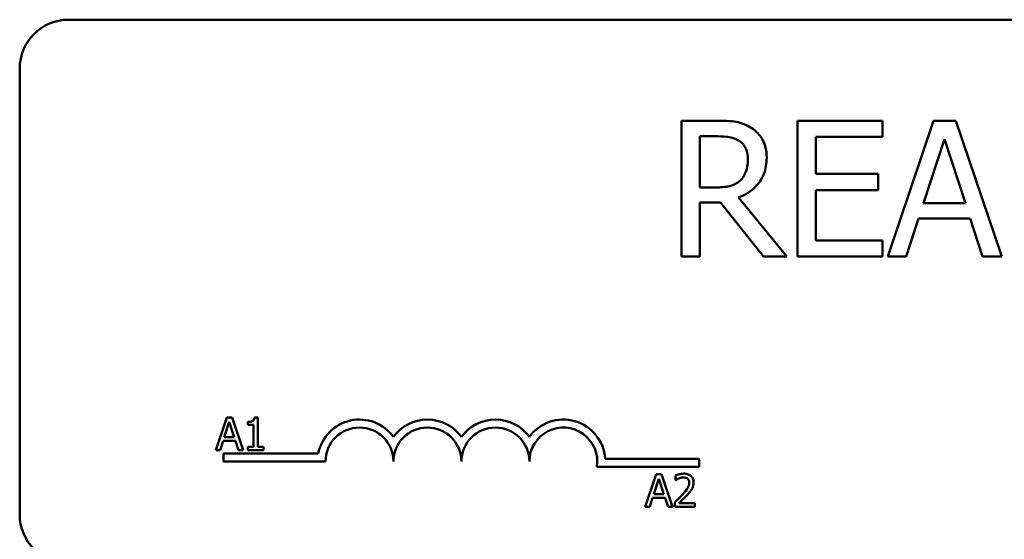
# Model space of a CAD drawing. Units: inches. Extents: x 0.05 to 2.15, y 0.02 to 1.67.
# Drawn here: x 0.8 to 0.83, y 1.5 to 1.52 of the extents above; entities that cross this region are included whole.
import ezdxf

# ---------------------------------------------------------------- set-up
doc = ezdxf.new("R2010")
doc.units = ezdxf.units.IN
doc.header["$LTSCALE"] = 0.1
doc.header["$MEASUREMENT"] = 0
doc.layers.add('Visible (ANSI)', color=7, linetype='Continuous', lineweight=50)

msp = doc.modelspace()

# ---------------------------------------------------------------- linework, layer by layer
at = {"layer": 'Visible (ANSI)'}
for p, q in [((0.7969852689531032, 1.519797581125704), (0.8933852689531029, 1.519797581125884)), ((0.7951852689531373, 1.501597581125699), (0.7951852689531066, 1.517997581125701)), ((0.8208263509251148, 1.516083871206574), (0.8195378582378209, 1.516083871206573)), ((0.8195378582378209, 1.516083871206573), (0.8195378582378303, 1.511083871281666)), ((0.8269325096664726, 1.516083871206588), (0.8238044708155582, 1.51608387120658)), ((0.8238044708155582, 1.51608387120658), (0.8238044708155673, 1.511083871281674)), ((0.8269325096664738, 1.515492299092294), (0.8269325096664726, 1.516083871206588)), ((0.8288085226042621, 1.51608387120659), (0.8271229472649185, 1.511083871281679)), ((0.8296269990911594, 1.516083871206591), (0.8288085226042621, 1.51608387120659)), ((0.8313125744305216, 1.511083871281688), (0.8296269990911594, 1.516083871206591)), ((0.8202023639004551, 1.513628441745883), (0.8202023639004515, 1.515508506547468)), ((0.8202023639004515, 1.515508506547468), (0.8208628176992846, 1.51550850654747)), ((0.8244689764781913, 1.514122769129065), (0.8244689764781886, 1.51549229909229)), ((0.8244689764781886, 1.51549229909229), (0.8269325096664738, 1.515492299092294)), ((0.8284316992711914, 1.513049025222994), (0.8292015533925257, 1.515403158088775)), ((0.8292015533925257, 1.515403158088775), (0.8299754593776659, 1.513049025222999)), ((0.8267663832508191, 1.51412276912907), (0.8244689764781913, 1.514122769129065)), ((0.8267663832508201, 1.513531197014779), (0.8267663832508191, 1.51412276912907)), ((0.820785832287154, 1.513628441745884), (0.8202023639004551, 1.513628441745883)), ((0.824468976478196, 1.511675443395968), (0.8244689764781924, 1.513531197014773)), ((0.8244689764781924, 1.513531197014773), (0.8267663832508201, 1.513531197014779)), ((0.8202023639004599, 1.511083871281668), (0.8202023639004561, 1.51307333640576)), ((0.8202023639004561, 1.51307333640576), (0.8209641142942022, 1.51307333640576)), ((0.8209641142942022, 1.51307333640576), (0.8225443411748493, 1.51108387128167)), ((0.8234073881635083, 1.511083871281674), (0.8216286199568315, 1.5132597221404)), ((0.8299754593776659, 1.513049025222999), (0.8284316992711914, 1.513049025222994)), ((0.8277955566551408, 1.51108387128168), (0.8282493654003491, 1.512481764291482)), ((0.8282493654003491, 1.512481764291482), (0.8301577932485106, 1.512481764291485)), ((0.8301577932485106, 1.512481764291485), (0.8306116019937235, 1.511083871281686)), ((0.8269325096664809, 1.511675443395971), (0.824468976478196, 1.511675443395968)), ((0.826932509666482, 1.511083871281678), (0.8269325096664809, 1.511675443395971)), ((0.8195378582378303, 1.511083871281666), (0.8202023639004599, 1.511083871281668)), ((0.8225443411748493, 1.51108387128167), (0.8234073881635083, 1.511083871281674)), ((0.8238044708155673, 1.511083871281674), (0.826932509666482, 1.511083871281678)), ((0.8271229472649185, 1.511083871281679), (0.8277955566551408, 1.51108387128168)), ((0.8306116019937235, 1.511083871281686), (0.8313125744305216, 1.511083871281688)), ((0.8027997907203577, 1.505169074944044), (0.80239525262784, 1.503969074929214)), ((0.8029962250825908, 1.505169074944044), (0.8027997907203577, 1.505169074944044)), ((0.8034007631751126, 1.503969074929214), (0.8029962250825908, 1.505169074944044)), ((0.8039472785789477, 1.505172964733398), (0.803822805319711, 1.505172964733398)), ((0.8039472785789499, 1.504091603293778), (0.8039472785789477, 1.505172964733398)), ((0.8027093531179446, 1.504440711888042), (0.8028941181121233, 1.505005703791295)), ((0.8028941181121236, 1.505005703791295), (0.8030798555536423, 1.504440711888042)), ((0.8035748312485754, 1.505005703791298), (0.8035748312485754, 1.504895817242128)), ((0.8035748312485754, 1.504895817242128), (0.8037926594522401, 1.504895817242128)), ((0.8037926594522401, 1.504895817242128), (0.8037926594522415, 1.504091603293778)), ((0.8030798555536421, 1.504440711888042), (0.8027093531179446, 1.504440711888042)), ((0.80239525262784, 1.503969074929214), (0.8025566788859126, 1.503969074929214)), ((0.8025566788859126, 1.503969074929214), (0.8026655929877446, 1.504304569260751)), ((0.8026655929877446, 1.504304569260751), (0.803123615683843, 1.504304569260751)), ((0.803123615683843, 1.504304569260751), (0.8032325297856758, 1.503969074929214)), ((0.8032325297856758, 1.503969074929214), (0.8034007631751126, 1.503969074929214)), ((0.803574831248577, 1.504091603293775), (0.8035748312485772, 1.503969074929214)), ((0.8037926594522415, 1.504091603293778), (0.803574831248577, 1.504091603293775)), ((0.8035748312485772, 1.503969074929214), (0.8041602445459258, 1.503969074929215)), ((0.8041602445459256, 1.504091603293778), (0.8039472785789499, 1.504091603293778)), ((0.8041602445459258, 1.503969074929215), (0.8041602445459256, 1.504091603293778)), ((0.8026852689531335, 1.503547581125715), (0.8026852689531327, 1.50384154141144)), ((0.8026852689531327, 1.50384154141144), (0.806169551065725, 1.503841541411448)), ((0.8167256631475552, 1.503652457670023), (0.8201852689531332, 1.503652457670029)), ((0.8201852689531332, 1.503652457670029), (0.8201852689531337, 1.503358497384301)), ((0.8064352689531334, 1.503547581125721), (0.8026852689531335, 1.503547581125715)), ((0.8201852689531337, 1.503358497384301), (0.8164208851308851, 1.503358497384293)), ((0.8186041999195225, 1.503078740258584), (0.8181996618270048, 1.501878740243753)), ((0.8185137623171096, 1.502350377202581), (0.8186985273112883, 1.502915369105835)), ((0.8188006342817556, 1.503078740258584), (0.8186041999195225, 1.503078740258584)), ((0.8186985273112881, 1.502915369105835), (0.8188842647528067, 1.502350377202581)), ((0.8192051723742778, 1.501878740243754), (0.8188006342817556, 1.503078740258584)), ((0.8193101966867569, 1.50303206278637), (0.8193101966867573, 1.502860912054919)), ((0.8193101966867573, 1.502860912054919), (0.8193189487127973, 1.502860912054919)), ((0.8183610880850778, 1.501878740243753), (0.8184700021869094, 1.50221423457529)), ((0.8184700021869094, 1.50221423457529), (0.8189280248830076, 1.50221423457529)), ((0.8188842647528067, 1.502350377202581), (0.8185137623171096, 1.502350377202581)), ((0.8189280248830076, 1.50221423457529), (0.8190369389848404, 1.501878740243754)), ((0.8181996618270048, 1.501878740243753), (0.8183610880850778, 1.501878740243753)), ((0.8190369389848404, 1.501878740243754), (0.8192051723742778, 1.501878740243754)), ((0.8192849130559761, 1.502048918527866), (0.8192849130559766, 1.501878740243754)), ((0.8192849130559766, 1.501878740243754), (0.8200249454800335, 1.501878740243754)), ((0.8200249454800331, 1.502017800213059), (0.8194356423933336, 1.502017800213059)), ((0.8200249454800335, 1.501878740243754), (0.8200249454800331, 1.502017800213059))]:
    msp.add_line(p, q, dxfattribs=at)
for centre, radius, start, end in [((0.7969852689531065, 1.517997581125704), 0.0018, 90.00000000010684, 180), ((0.8076852689531332, 1.503547581125723), 0.001543960285727, 35.94251469305365, 169.0242400063564), ((0.8101852689531334, 1.503547581125729), 0.0015439602857215, 35.94251469305869, 144.0574853071603), ((0.8126852689531332, 1.503547581125733), 0.0015439602857287, 35.94251469306521, 144.0574853071592), ((0.8151852689531333, 1.503547581125736), 0.0015439602857651, 3.894927878602127, 144.0574853071549), ((0.8076852689531332, 1.503547581125723), 0.0012499999999932, 0, 180), ((0.8101852689531334, 1.503547581125729), 0.00125, 0, 180), ((0.8126852689531332, 1.503547581125733), 0.00125, 0, 180), ((0.8151852689531333, 1.503547581125736), 0.00125, 351.2996422014276, 180), ((0.7969852689531371, 1.501597581125704), 0.0018, 180, 270.0000000001069)]:
    msp.add_arc(centre, radius, start, end, dxfattribs=at)
for points, knots in [([(0.8220986361572231, 1.515820500059803), (0.8220132413267457, 1.515875678257958), (0.8219233416444, 1.515922681347955), (0.8217370621994653, 1.515995691972892), (0.8216427124796511, 1.516021648326729), (0.8213083672144227, 1.516075424138618), (0.8210665888268188, 1.516083871206575), (0.8208263509251148, 1.516083871206574)], [-0.1677597780295664, -0.1677597780295664, -0.1677597780295664, -0.1677597780295664, -0.1290227089734315, -0.1290227089734315, -0.0915306405492387, -0.0915306405492387, 0, 0, 0, 0]), ([(0.8226658970887379, 1.514726496834745), (0.8226658970887379, 1.514866280657229), (0.8226514823077183, 1.515008110887769), (0.8225870491086116, 1.515238781451345), (0.8225432983417132, 1.515349632089844), (0.8223626434866268, 1.515612966735686), (0.8222415810867865, 1.515728135643779), (0.8220986361572231, 1.515820500059803)], [-0.2014196562175487, -0.2014196562175487, -0.2014196562175487, -0.2014196562175487, -0.1216699249590198, -0.1216699249590198, -0.0648421685226605, -0.0648421685226605, 0, 0, 0, 0]), ([(0.8208628176992846, 1.51550850654747), (0.8209747225525179, 1.51550850654747), (0.8211814060843622, 1.51550375379858), (0.8214619070401509, 1.515439317995426), (0.8215645262428584, 1.515399085567803), (0.8216569830034032, 1.515338328268018)], [-0.1096682322672082, -0.1096682322672082, -0.1096682322672082, -0.1096682322672082, -0.0421512442160259, -0.0421512442160259, 0, 0, 0, 0]), ([(0.8216569830034032, 1.515338328268018), (0.8217132216734238, 1.515300367165754), (0.8217637925758609, 1.515255739766254), (0.8218567723337649, 1.5151428942236), (0.8218871439373882, 1.515083773892586), (0.8219546453287429, 1.514920181198504), (0.8219730283795328, 1.514797281544363), (0.821973028379533, 1.514673822605389)], [-0.0850331538465694, -0.0850331538465694, -0.0850331538465694, -0.0850331538465694, -0.0674010329772325, -0.0674010329772325, -0.047037855749801, -0.047037855749801, 0, 0, 0, 0]), ([(0.8216286199568315, 1.5132597221404), (0.8217519286315083, 1.513305701646214), (0.8218702931876478, 1.513363131878479), (0.8220863858049533, 1.513501852579149), (0.8221827515747854, 1.513580499552629), (0.8224396325711985, 1.513849181400467), (0.8225184314419957, 1.514017454931018), (0.8226340780588403, 1.514301865366519), (0.8226658970887385, 1.51451341350344), (0.8226658970887379, 1.514726496834745)], [-0.1541802801791542, -0.1541802801791542, -0.1541802801791542, -0.1541802801791542, -0.1350938808861077, -0.1350938808861077, -0.1169396808029015, -0.1169396808029015, -0.0811847492265319, -0.0811847492265319, 0, 0, 0, 0]), ([(0.821973028379533, 1.514673822605389), (0.8219730283795332, 1.514580005433533), (0.8219662666145438, 1.514484998655458), (0.8219325681564946, 1.514299794938688), (0.8219079543334894, 1.514221969151045), (0.8218333697455374, 1.51405371143532), (0.821770455890728, 1.51396431578487), (0.8216893979137779, 1.513887761028861)], [-0.0976001405072317, -0.0976001405072317, -0.0976001405072317, -0.0976001405072317, -0.0701221393348968, -0.0701221393348968, -0.0424794092233513, -0.0424794092233513, 0, 0, 0, 0]), ([(0.8216893979137779, 1.513887761028861), (0.8216371597124137, 1.513835522827498), (0.8215786721322373, 1.513791647134761), (0.8214201605702509, 1.513706167077773), (0.8213367347919632, 1.513686676297933), (0.8211346744511242, 1.513641972682703), (0.8209575298231214, 1.513628441745884), (0.820785832287154, 1.513628441745884)], [-0.088086452007382, -0.088086452007382, -0.088086452007382, -0.088086452007382, -0.0787870061911368, -0.0787870061911368, -0.0654167612035541, -0.0654167612035541, 0, 0, 0, 0]), ([(0.803822805319711, 1.505172964733398), (0.8038215079148958, 1.505156747173206), (0.8038190358868309, 1.505140330018808), (0.8038111751323853, 1.505111043688374), (0.803806169729815, 1.505097762269679), (0.8037919095000262, 1.505072190527745), (0.8037825281855276, 1.505060423780814), (0.803764045381509, 1.505045106496248), (0.8037491488439483, 1.505034086469601), (0.8036785803335726, 1.505010191120893), (0.8036261007931788, 1.505005703791298), (0.8035748312485754, 1.505005703791298)], [-0.1005438135457126, -0.1005438135457126, -0.1005438135457126, -0.1005438135457126, -0.0762723394812464, -0.0762723394812464, -0.0553229370282557, -0.0553229370282557, -0.0326179861171894, -0.0326179861171894, -0.0195336964938852, -0.0195336964938852, 0, 0, 0, 0]), ([(0.8196174900454979, 1.503104023889368), (0.8195405640344855, 1.503104023889368), (0.8194756449739173, 1.503087394845083), (0.8193999937463601, 1.503067138505464), (0.8193487544521643, 1.503050963651765), (0.8193101966867569, 1.50303206278637)], [-0.0253747941046475, -0.0253747941046475, -0.0253747941046475, -0.0253747941046475, -0.01636058534834, -0.01636058534834, 0, 0, 0, 0]), ([(0.8193189487127973, 1.502860912054919), (0.8193355585357176, 1.502872538930965), (0.819352734934055, 1.502883349255803), (0.8193909426212721, 1.502906861678706), (0.8194128131696542, 1.50291790678442), (0.8194356423933316, 1.502927038473889)], [-0.0170926896844378, -0.0170926896844378, -0.0170926896844378, -0.0170926896844378, -0.0093679618524939, -0.0093679618524939, 0, 0, 0, 0]), ([(0.8194356423933316, 1.502927038473889), (0.8194745321212554, 1.502943163483029), (0.8195063381649339, 1.502951105183928), (0.8195476904164314, 1.502961213512071), (0.8195765660589932, 1.502964963920064), (0.8196058206774447, 1.502964963920064)], [-0.0162192926612816, -0.0162192926612816, -0.0162192926612816, -0.0162192926612816, -0.0111460096300321, -0.0111460096300321, 0, 0, 0, 0]), ([(0.8196058206774447, 1.502964963920064), (0.8196443095863685, 1.502964963920064), (0.8196713859003136, 1.502958309888074), (0.8197128826260522, 1.502944179025343), (0.8197340224767318, 1.502932408577931), (0.8197526602254507, 1.502916341553176)], [-0.0167018995278755, -0.0167018995278755, -0.0167018995278755, -0.0167018995278755, -0.0093753483871179, -0.0093753483871179, 0, 0, 0, 0]), ([(0.8199753506658044, 1.502774364241858), (0.8199753506658044, 1.502800035823304), (0.8199733142998038, 1.502825760301079), (0.8199642061193738, 1.502874246684609), (0.8199575741757881, 1.502896911291236), (0.8199330849013675, 1.502953993954459), (0.8199116217323442, 1.502984991766693), (0.8198620650974628, 1.503032987656303), (0.8198299224162195, 1.503057695755279), (0.8197305705484348, 1.50309661310474), (0.8196735522364429, 1.503104023889368), (0.8196174900454979, 1.503104023889368)], [-0.0959953968727434, -0.0959953968727434, -0.0959953968727434, -0.0959953968727434, -0.0798006493865818, -0.0798006493865818, -0.0648758660386569, -0.0648758660386569, -0.04062092243748, -0.04062092243748, -0.0213596947500208, -0.0213596947500208, 0, 0, 0, 0]), ([(0.8197526602254507, 1.502916341553176), (0.8197621610788001, 1.502908151162355), (0.8197704858076459, 1.502898888047429), (0.8197868388816907, 1.502875630342121), (0.8197927833695029, 1.502862970077293), (0.8198078488218197, 1.502826248037272), (0.8198119795130558, 1.502795697708859), (0.8198119795130562, 1.502765612215819)], [-0.0179905335812073, -0.0179905335812073, -0.0179905335812073, -0.0179905335812073, -0.0151104130800802, -0.0151104130800802, -0.0114625728484073, -0.0114625728484073, 0, 0, 0, 0]), ([(0.8198119795130562, 1.502765612215819), (0.8198119795130562, 1.502733457839725), (0.8198077895307475, 1.502701855167678), (0.8197908292799926, 1.502638624718263), (0.8197779655994487, 1.502607916745581), (0.8197254878742349, 1.502513151144708), (0.8196575848063304, 1.502428847293379), (0.8195747023626365, 1.50233773538719)], [-0.0876249157194122, -0.0876249157194122, -0.0876249157194122, -0.0876249157194122, -0.0676359354987787, -0.0676359354987787, -0.0469278164331628, -0.0469278164331628, 0, 0, 0, 0]), ([(0.8197526602254518, 1.502328983361149), (0.8197834342469331, 1.502361680758975), (0.8198131522625146, 1.502395409714158), (0.8198683505210957, 1.502462662764846), (0.8198926649052095, 1.502497361313666), (0.8199131140361865, 1.502534169749424)], [-0.0331521781713632, -0.0331521781713632, -0.0331521781713632, -0.0331521781713632, -0.0160428957204718, -0.0160428957204718, 0, 0, 0, 0]), ([(0.8199131140361865, 1.502534169749424), (0.8199401385735111, 1.502581012280788), (0.8199527726750496, 1.5026223604429), (0.8199706083051218, 1.502686358880219), (0.8199753506658048, 1.502730460846934), (0.8199753506658044, 1.502774364241858)], [-0.025306120842551, -0.025306120842551, -0.025306120842551, -0.025306120842551, -0.0167271934662165, -0.0167271934662165, 0, 0, 0, 0]), ([(0.8195747023626365, 1.50233773538719), (0.8195090271091027, 1.502265492608304), (0.8194642835846345, 1.502221379631199), (0.819386072593099, 1.502144775714834), (0.8193354900444241, 1.502096411553606), (0.8192849130559761, 1.502048918527866)], [-0.0417072414839893, -0.0417072414839893, -0.0417072414839893, -0.0417072414839893, -0.0264338757006785, -0.0264338757006785, 0, 0, 0, 0]), ([(0.8194356423933336, 1.502017800213059), (0.8194908842236966, 1.502069165423745), (0.8195602525915301, 1.502135260798345), (0.8196416359708084, 1.502212809358706), (0.8196987659175874, 1.50227025238463), (0.8197526602254518, 1.502328983361149)], [-0.0428391482626342, -0.0428391482626342, -0.0428391482626342, -0.0428391482626342, -0.0303700833900012, -0.0303700833900012, 0, 0, 0, 0])]:
    msp.add_open_spline(points, degree=3, knots=knots, dxfattribs=at)

doc.saveas('drawing.dxf')
